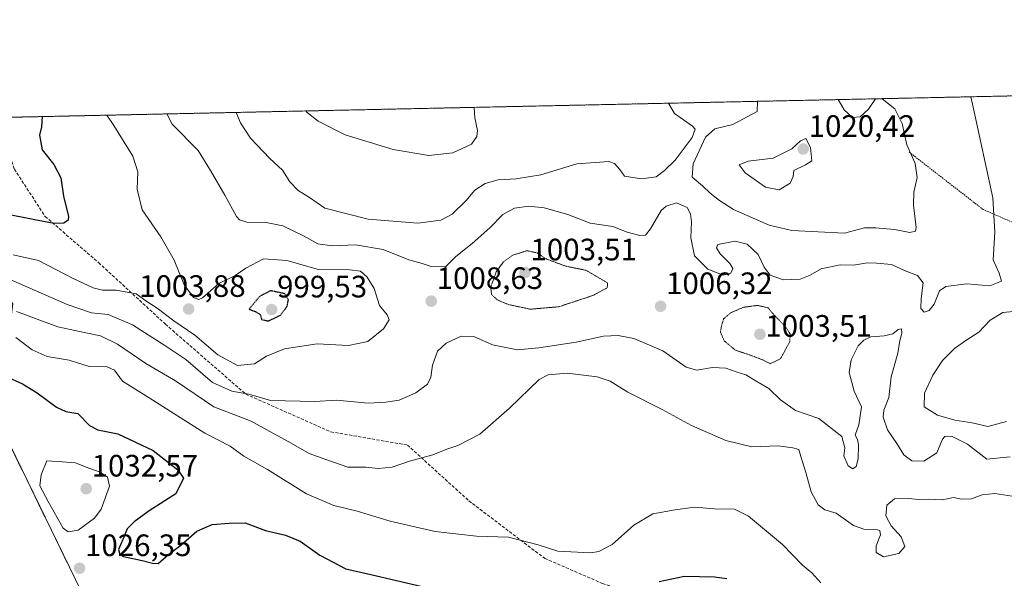
# Model space of a CAD drawing. Units: metres. Extents: x 644241 to 647685, y 4764653 to 4767033.
# Drawn here: x 645391 to 645710, y 4766842 to 4767023 of the extents above; entities that cross this region are included whole.
import ezdxf
from ezdxf.enums import TextEntityAlignment as Align

# ---------------------------------------------------------------- set-up
doc = ezdxf.new("R2010")
doc.units = ezdxf.units.M
doc.header["$MEASUREMENT"] = 0
for name, pattern in [('TRAZOS', [0.75, 0.5, -0.25]), ('TRAZOS2', [0.375, 0.25, -0.125]), ('TRAZOSX2', [1.5, 1, -0.5])]:
    doc.linetypes.add(name, pattern=pattern)
for name, color, linetype, lineweight in [('Alambrada', 19, 'TRAZOS', 0), ('Arbolado forestal', 92, 'TRAZOS', 0), ('Arbolado forestal CxS', 92, 'Continuous', 0), ('Carátula', 7, 'Continuous', 5), ('Comarca CxS', 133, 'Continuous', 0), ('Comunidad Autónoma CxS', 142, 'Continuous', 0), ('Curva de nivel maestra', 36, 'Continuous', 30), ('Curva de nivel maestra depresión', 36, 'TRAZOS2', 30), ('Curva de nivel normal', 36, 'Continuous', 0), ('Curva de nivel normal depresión', 36, 'TRAZOS2', 0), ('Espacio natural protegido CxS', 2, 'Continuous', 0), ('Municipio CxS', 142, 'Continuous', 0), ('Provincia CxS', 1, 'Continuous', 0), ('Punto de cota en terreno', 7, 'Continuous', 0), ('Rótulo de punto de cota en terreno', 19, 'Continuous', 0), ('Senda', 19, 'TRAZOSX2', 0)]:
    doc.layers.add(name, color=color, linetype=linetype, lineweight=lineweight)
doc.styles.add('Arial', font='txt', dxfattribs={"height": 0.2})

# ---------------------------------------------------------------- blocks, each defined once
blk = doc.blocks.new('*U163')
at = {"layer": 'Curva de nivel normal', "color": 36, "linetype": 'Continuous', "lineweight": 0}
blk.add_polyline3d([(645390.43, 4766928.4, 1015), (645403.85, 4766923.43, 1015), (645410.82, 4766921.93, 1015), (645417.62, 4766920.5, 1015), (645423.16, 4766917.78, 1015), (645432.34, 4766911.55, 1015), (645441.87, 4766905.94, 1015), (645454.33, 4766897.53, 1015), (645466.33, 4766892.83, 1015), (645472.37, 4766889.53, 1015), (645478.58, 4766886.22, 1015), (645485.2, 4766882.43, 1015), (645490.58, 4766880.47, 1015), (645497.62, 4766877.97, 1015), (645503.51, 4766877.93, 1015), (645507.52, 4766877.58, 1015), (645512.01, 4766878.03, 1015), (645517.62, 4766879.94, 1015), (645525.12, 4766881.94, 1015), (645529.68, 4766883.77, 1015), (645533.24, 4766884.96, 1015), (645540.35, 4766888.71, 1015), (645549.94, 4766897.09, 1015), (645559.61, 4766906.41, 1015), (645562.53, 4766907.89, 1015), (645568.61, 4766908.46, 1015), (645578.31, 4766907.27, 1015), (645582.54, 4766905.8, 1015), (645588.22, 4766902.3, 1015), (645599.34, 4766896.69, 1015), (645608.84, 4766891.5, 1015), (645619.95, 4766886.62, 1015), (645628.43, 4766884.56, 1015), (645636.94, 4766884.89, 1015), (645641.61, 4766884.2, 1015), (645643.6, 4766883.67, 1015), (645644.23, 4766881.39, 1015), (645645.85, 4766876.22, 1015), (645647.61, 4766869.97, 1015), (645649.85, 4766865.73, 1015), (645652.06, 4766864.17, 1015), (645655.65, 4766863.05, 1015), (645661.27, 4766859.14, 1015), (645664.65, 4766857.91, 1015), (645669.02, 4766857.73, 1015), (645669.82, 4766857.42, 1015), (645669.99, 4766856.02, 1015), (645668.62, 4766852.51, 1015), (645668.66, 4766850.36, 1015), (645670.94, 4766848.89, 1015), (645675.9, 4766850.05, 1015), (645677.86, 4766852.24, 1015), (645676.71, 4766855.4, 1015), (645673.48, 4766858.98, 1015), (645671.73, 4766862.21, 1015), (645672.04, 4766865.7, 1015), (645674.56, 4766867.72, 1015), (645679.23, 4766867.86, 1015), (645682.24, 4766867.46, 1015), (645685.86, 4766867.64, 1015), (645689.92, 4766867.42, 1015), (645693.6, 4766868.13, 1015), (645696.18, 4766867.59, 1015), (645699.45, 4766867.76, 1015), (645702.96, 4766869.05, 1015), (645707, 4766869.42, 1015), (645715.4, 4766868.16, 1015)], dxfattribs=at)
blk = doc.blocks.new('*U166')
at = {"layer": 'Curva de nivel normal', "color": 36, "linetype": 'Continuous', "lineweight": 0}
blk.add_polyline3d([(645390.28, 4766919.98, 1020), (645395.54, 4766915.96, 1020), (645400.33, 4766913.8, 1020), (645407.53, 4766912.63, 1020), (645414.01, 4766910.59, 1020), (645419.8, 4766910.5, 1020), (645422.21, 4766909.41, 1020), (645424.74, 4766905.86, 1020), (645433.39, 4766900.4, 1020), (645451.38, 4766888.98, 1020), (645459.61, 4766884.8, 1020), (645463.99, 4766881.58, 1020), (645471.7, 4766877.18, 1020), (645484.27, 4766869.31, 1020), (645493.16, 4766865.61, 1020), (645500.63, 4766863.68, 1020), (645511.31, 4766860.46, 1020), (645525.95, 4766857.15, 1020), (645533.61, 4766856.32, 1020), (645539.27, 4766855.6, 1020), (645549.7, 4766855.36, 1020), (645559.3, 4766852.83, 1020), (645565.64, 4766850.82, 1020), (645576.19, 4766850.25, 1020), (645578.91, 4766850.67, 1020), (645583.18, 4766852.97, 1020), (645590.21, 4766859.23, 1020), (645596.38, 4766862.86, 1020), (645603.58, 4766864.12, 1020), (645609.93, 4766865.05, 1020), (645616.27, 4766864.46, 1020), (645622.78, 4766864.35, 1020), (645627.29, 4766862.11, 1020), (645638.33, 4766852.95, 1020), (645644.8, 4766846.23, 1020), (645647.76, 4766843.81, 1020), (645650.72, 4766840.54, 1020)], dxfattribs=at)
blk = doc.blocks.new('*U173')
at = {"layer": 'Curva de nivel normal', "color": 36, "linetype": 'Continuous', "lineweight": 0}
for points in [[(645461.54, 4766992.85, 1015), (645462.88, 4766989.53, 1015), (645466.17, 4766984.54, 1015), (645472.38, 4766977.94, 1015), (645476.48, 4766974.12, 1015), (645478.84, 4766970.33, 1015), (645481.61, 4766967.52, 1015), (645485.3, 4766965.35, 1015), (645490.19, 4766961.86, 1015), (645504.21, 4766958.26, 1015), (645520.33, 4766957.02, 1015), (645527.7, 4766957.94, 1015), (645531.43, 4766959.9, 1015), (645535.98, 4766964.34, 1015), (645538.76, 4766967.67, 1015), (645542.06, 4766969.86, 1015), (645546.27, 4766971.06, 1015), (645552.16, 4766971.31, 1015), (645560.13, 4766972.69, 1015), (645571.76, 4766976.24, 1015), (645582.08, 4766976.97, 1015), (645583.98, 4766976.32, 1015), (645585.69, 4766974.42, 1015), (645587.16, 4766972.22, 1015), (645592.66, 4766971.34, 1015), (645597.45, 4766972.02, 1015), (645600.1, 4766974.09, 1015), (645603.61, 4766977.38, 1015), (645609.03, 4766984.68, 1015), (645610.06, 4766987.42, 1015), (645609.22, 4766988.43, 1015), (645603.33, 4766992.53, 1015), (645601.53, 4766995.68, 1015), (645601.52, 4766995.83, 1015)], [(645630.25, 4766996.44, 1015), (645630.11, 4766993.1, 1015), (645622.27, 4766988.94, 1015), (645616.44, 4766987.5, 1015), (645613.36, 4766984.83, 1015), (645609.35, 4766976.16, 1015), (645609.04, 4766971.92, 1015), (645612.37, 4766969.06, 1015), (645614.92, 4766966.66, 1015), (645617.96, 4766964.36, 1015), (645622.44, 4766961.39, 1015), (645633.97, 4766956.3, 1015), (645641.32, 4766954.63, 1015), (645658.32, 4766953.73, 1015), (645664.86, 4766955.48, 1015), (645668.44, 4766955.53, 1015), (645674.56, 4766954.91, 1015), (645679.52, 4766953.97, 1015), (645681.31, 4766954.39, 1015), (645681.61, 4766955.62, 1015), (645680.72, 4766962.78, 1015), (645680.79, 4766967.07, 1015), (645681.88, 4766971.75, 1015), (645681.25, 4766976.26, 1015), (645678.51, 4766982.32, 1015), (645677.08, 4766989.27, 1015), (645674.69, 4766994.05, 1015), (645670.56, 4766997.3, 1015)], [(645668.37, 4766997.26, 1015), (645666.18, 4766993.87, 1015), (645663.45, 4766991.45, 1015), (645660.94, 4766991.22, 1015), (645658.23, 4766993.7, 1015), (645656.32, 4766997, 1015)], [(645461.54, 4766992.85, 1015)]]:
    blk.add_polyline3d(points, dxfattribs=at)
blk = doc.blocks.new('*U182')
at = {"layer": 'Curva de nivel normal', "color": 36, "linetype": 'Continuous', "lineweight": 0}
for points in [[(645484.07, 4766993.33, 1020), (645484.46, 4766992.88, 1020), (645488.1, 4766990.07, 1020), (645496.84, 4766985.63, 1020), (645512.38, 4766980.87, 1020), (645523.92, 4766978.94, 1020), (645531.61, 4766979.73, 1020), (645537.64, 4766982.58, 1020), (645539.42, 4766985.05, 1020), (645539.67, 4766986.96, 1020), (645538.72, 4766991.15, 1020), (645538.57, 4766994.49, 1020)], [(645484.07, 4766993.33, 1020)]]:
    blk.add_polyline3d(points, dxfattribs=at)
blk = doc.blocks.new('*U186')
at = {"layer": 'Curva de nivel normal', "color": 36, "linetype": 'Continuous', "lineweight": 0}
blk.add_polyline3d([(645380.87, 4766942.02, 1010), (645406.89, 4766930.6, 1010), (645414.67, 4766928, 1010), (645420.07, 4766927.46, 1010), (645427.93, 4766924.04, 1010), (645438.48, 4766917.37, 1010), (645445.24, 4766912.86, 1010), (645453.92, 4766905.44, 1010), (645460.1, 4766902.57, 1010), (645465.62, 4766901.58, 1010), (645472.62, 4766899.55, 1010), (645486.95, 4766899.27, 1010), (645493.95, 4766899.67, 1010), (645504.28, 4766898.75, 1010), (645509.95, 4766899.06, 1010), (645514.28, 4766899.7, 1010), (645519.62, 4766902.07, 1010), (645523.39, 4766904.83, 1010), (645524.52, 4766907.09, 1010), (645525.03, 4766911.01, 1010), (645526.62, 4766915.49, 1010), (645529.53, 4766918.15, 1010), (645534.32, 4766920.38, 1010), (645538.41, 4766920.32, 1010), (645544.52, 4766917.61, 1010), (645552.61, 4766916.01, 1010), (645559.5, 4766916.65, 1010), (645571.59, 4766918.44, 1010), (645580.43, 4766920.41, 1010), (645585.15, 4766920.56, 1010), (645590.23, 4766919.59, 1010), (645599.64, 4766915.61, 1010), (645607.18, 4766910.35, 1010), (645610.61, 4766909.44, 1010), (645615.61, 4766910.21, 1010), (645619.94, 4766910.02, 1010), (645623.64, 4766908.76, 1010), (645626.41, 4766907.84, 1010), (645629.98, 4766905.77, 1010), (645633.88, 4766903.47, 1010), (645637.68, 4766899.74, 1010), (645642.48, 4766896.37, 1010), (645650.11, 4766893.77, 1010), (645657.46, 4766887.9, 1010), (645658.53, 4766884.2, 1010), (645658.16, 4766881.64, 1010), (645659.59, 4766878.38, 1010), (645661.06, 4766877.42, 1010), (645662.18, 4766878.21, 1010), (645662.74, 4766880.69, 1010), (645662.92, 4766885.16, 1010), (645662.58, 4766886.93, 1010), (645661.81, 4766888.34, 1010), (645663, 4766891.73, 1010), (645663.84, 4766897.53, 1010), (645661.53, 4766902.62, 1010), (645659.88, 4766908.68, 1010), (645660.54, 4766912.78, 1010), (645662.84, 4766917.26, 1010), (645664.66, 4766919.15, 1010), (645666.9, 4766920.15, 1010), (645671.17, 4766920.51, 1010), (645674, 4766921.11, 1010), (645675.76, 4766922.6, 1010), (645676.78, 4766922.8, 1010), (645676.96, 4766921.51, 1010), (645676.18, 4766918.35, 1010), (645675.68, 4766914.84, 1010), (645673.48, 4766907.28, 1010), (645672.72, 4766900.5, 1010), (645671.12, 4766896.46, 1010), (645670.84, 4766894.13, 1010), (645672.28, 4766890.07, 1010), (645675.26, 4766885.68, 1010), (645677.53, 4766881.92, 1010), (645680.19, 4766880.06, 1010), (645684.09, 4766879.89, 1010), (645688.2, 4766882.58, 1010), (645690.13, 4766887.09, 1010), (645690.81, 4766887.88, 1010), (645692.94, 4766888.02, 1010), (645698.18, 4766885.41, 1010), (645704.44, 4766880.6, 1010), (645711.99, 4766881.36, 1010)], dxfattribs=at)
blk = doc.blocks.new('*U190')
at = {"layer": 'Curva de nivel normal', "color": 36, "linetype": 'Continuous', "lineweight": 0}
for points in [[(645712.9, 4766928.4, 1005), (645709.6, 4766928.08, 1005), (645705.53, 4766925.62, 1005), (645701.83, 4766921.7, 1005), (645697.93, 4766919.22, 1005), (645693.94, 4766916.36, 1005), (645690.11, 4766912.5, 1005), (645686.94, 4766907.72, 1005), (645684.31, 4766901.95, 1005), (645684.18, 4766897.52, 1005), (645688.51, 4766894.77, 1005), (645694.03, 4766893.25, 1005), (645699.7, 4766892.34, 1005), (645704.74, 4766891.17, 1005), (645710.8, 4766892.78, 1005)], [(645389.34, 4766946.76, 1005), (645397.54, 4766944.94, 1005), (645408.76, 4766939.04, 1005), (645415.3, 4766936.06, 1005), (645418.28, 4766935.33, 1005), (645422.67, 4766935.26, 1005), (645429.15, 4766934.08, 1005), (645432.28, 4766931.86, 1005), (645435.95, 4766929.51, 1005), (645441.4, 4766925.4, 1005), (645448.16, 4766920.68, 1005), (645455.62, 4766914.37, 1005), (645461.95, 4766910.95, 1005), (645467.46, 4766911.42, 1005), (645471.3, 4766913.9, 1005), (645477.12, 4766916.26, 1005), (645487.78, 4766917.89, 1005), (645497.92, 4766917.4, 1005), (645504.11, 4766918.65, 1005), (645509.18, 4766922.81, 1005), (645511.04, 4766925.72, 1005), (645510.43, 4766927.27, 1005), (645507.89, 4766930.29, 1005), (645506.16, 4766935.85, 1005), (645503.96, 4766939.5, 1005), (645501.72, 4766941.4, 1005), (645498.23, 4766941.83, 1005), (645488.2, 4766942.04, 1005), (645477.97, 4766944.9, 1005), (645470.32, 4766945.39, 1005), (645464.63, 4766942.39, 1005), (645461.21, 4766939.99, 1005), (645455.93, 4766937.41, 1005), (645450.62, 4766932.81, 1005), (645449.47, 4766932.23, 1005), (645447.73, 4766932.87, 1005), (645444.65, 4766937.01, 1005), (645441.44, 4766945.06, 1005), (645437.16, 4766952.6, 1005), (645431.12, 4766961.31, 1005), (645429.46, 4766968, 1005), (645429.74, 4766973.58, 1005), (645428.12, 4766978.67, 1005), (645421.91, 4766988.65, 1005), (645419.66, 4766991.95, 1005)]]:
    blk.add_polyline3d(points, dxfattribs=at)
blk = doc.blocks.new('*U197')
at = {"layer": 'Curva de nivel normal', "color": 36, "linetype": 'Continuous', "lineweight": 0}
for points in [[(645439.14, 4766992.37, 1010), (645440.84, 4766989.06, 1010), (645449.22, 4766980.48, 1010), (645453.18, 4766974.08, 1010), (645457.82, 4766966.11, 1010), (645461.64, 4766959.2, 1010), (645462.56, 4766958.08, 1010), (645464.95, 4766957.33, 1010), (645471.28, 4766957.26, 1010), (645476.62, 4766956.17, 1010), (645483.28, 4766952.94, 1010), (645487.95, 4766950.26, 1010), (645492.62, 4766949.63, 1010), (645500.12, 4766949.94, 1010), (645509.04, 4766948.48, 1010), (645517.37, 4766945.1, 1010), (645521.72, 4766943.93, 1010), (645524.62, 4766942.92, 1010), (645529.24, 4766942.82, 1010), (645532.6, 4766946.16, 1010), (645537.94, 4766950.45, 1010), (645543.61, 4766955.49, 1010), (645547.86, 4766959.81, 1010), (645551.61, 4766961.86, 1010), (645556.18, 4766962.54, 1010), (645561.21, 4766961.98, 1010), (645568.87, 4766959.83, 1010), (645576.06, 4766956.98, 1010), (645583.45, 4766955.9, 1010), (645588, 4766954.07, 1010), (645592.1, 4766952.99, 1010), (645593.94, 4766953.08, 1010), (645595.56, 4766955.16, 1010), (645599.1, 4766961.08, 1010), (645600.71, 4766962.5, 1010), (645604, 4766963.6, 1010), (645607.42, 4766962.05, 1010), (645608.56, 4766960, 1010), (645608.86, 4766957.41, 1010), (645608.6, 4766952.28, 1010), (645609.83, 4766946.36, 1010), (645614.1, 4766942.12, 1010), (645619.07, 4766940.2, 1010), (645621.64, 4766940.78, 1010), (645622.28, 4766942.34, 1010), (645621.27, 4766943.89, 1010), (645618.12, 4766947.07, 1010), (645616.95, 4766949.04, 1010), (645617.4, 4766950.13, 1010), (645623.04, 4766951.16, 1010), (645626.87, 4766950.2, 1010), (645630.4, 4766946.8, 1010), (645632.35, 4766942.76, 1010), (645634.35, 4766940.1, 1010), (645638.61, 4766938.69, 1010), (645644.01, 4766938.86, 1010), (645647.29, 4766940.18, 1010), (645650.81, 4766942.19, 1010), (645657, 4766943.46, 1010), (645661.26, 4766943.34, 1010), (645665.76, 4766944.16, 1010), (645668.69, 4766944.06, 1010), (645673.61, 4766943.58, 1010), (645678.01, 4766941.54, 1010), (645681.99, 4766939.99, 1010), (645683.85, 4766937.71, 1010), (645683.14, 4766932.62, 1010), (645683.12, 4766929.35, 1010), (645684.12, 4766928.13, 1010), (645685.82, 4766928.71, 1010), (645687.34, 4766930.78, 1010), (645689.08, 4766935.06, 1010), (645691.17, 4766936.5, 1010), (645697.96, 4766937.3, 1010), (645705.37, 4766936.75, 1010), (645709.14, 4766938.17, 1010), (645708.39, 4766940.85, 1010), (645706.44, 4766945.07, 1010), (645707.04, 4766954.06, 1010), (645706.33, 4766965.18, 1010), (645700, 4766994.59, 1010), (645699.2, 4766997.91, 1010)], [(645439.14, 4766992.37, 1010)]]:
    blk.add_polyline3d(points, dxfattribs=at)
blk = doc.blocks.new('*U204')
at = {"layer": 'Curva de nivel maestra', "color": 36, "linetype": 'Continuous', "lineweight": 30}
blk.add_polyline3d([(645398.78, 4766991.51, 1000), (645398.55, 4766988.16, 1000), (645397.9, 4766985.53, 1000), (645398.73, 4766980.78, 1000), (645402.56, 4766976.03, 1000), (645404.84, 4766971.68, 1000), (645405.64, 4766965.68, 1000), (645407.23, 4766959.15, 1000), (645407.11, 4766957.97, 1000), (645405.75, 4766957.03, 1000), (645402.68, 4766956.88, 1000), (645397.42, 4766957.82, 1000), (645384.82, 4766960.32, 1000)], dxfattribs=at)
blk = doc.blocks.new('*U215')
at = {"layer": 'Curva de nivel maestra', "color": 36, "linetype": 'Continuous', "lineweight": 30}
for points in [[(645387.14, 4766907.29, 1025), (645392.39, 4766904.95, 1025), (645397.11, 4766902, 1025), (645403.35, 4766897.37, 1025), (645406.42, 4766895.96, 1025), (645410.29, 4766895.31, 1025), (645414.06, 4766891.46, 1025), (645416.71, 4766890.05, 1025), (645423.21, 4766888.8, 1025), (645434.65, 4766883.35, 1025), (645442.66, 4766877.06, 1025), (645444.47, 4766874.37, 1025), (645441.95, 4766869.3, 1025), (645433.42, 4766863.83, 1025), (645428.52, 4766860.31, 1025), (645426.27, 4766857.96, 1025), (645425.21, 4766855.26, 1025), (645423.46, 4766851.36, 1025), (645423.93, 4766849.65, 1025), (645425.09, 4766849.07, 1025), (645431.09, 4766847.76, 1025), (645434.5, 4766846.84, 1025), (645436.32, 4766846.77, 1025), (645439.65, 4766849.67, 1025), (645443.57, 4766852.69, 1025), (645448.78, 4766857.29, 1025), (645453.8, 4766859.36, 1025), (645459.28, 4766859.81, 1025), (645464.39, 4766859.97, 1025), (645470.98, 4766857.51, 1025), (645477.46, 4766855.99, 1025), (645482.28, 4766854.04, 1025), (645488.62, 4766849.5, 1025), (645496.98, 4766845.08, 1025), (645505.08, 4766843.24, 1025), (645521.7, 4766839.38, 1025)], [(645598.42, 4766840.99, 1025), (645606.61, 4766842.72, 1025), (645616.27, 4766842.41, 1025), (645620.32, 4766841.91, 1025)]]:
    blk.add_polyline3d(points, dxfattribs=at)
blk = doc.blocks.new('5PATER')
at = {"layer": 'Carátula', "linetype": 'Continuous', "lineweight": 5}
h = blk.add_hatch(color=250, dxfattribs=at)
edge = h.paths.add_edge_path()
edge.add_ellipse((0, 0.01), major_axis=(-1.33, -1.34), ratio=0.999422, start_angle=0, end_angle=360)

msp = doc.modelspace()

# ---------------------------------------------------------------- linework, layer by layer
at = {"layer": 'Alambrada', "color": 19, "linetype": 'TRAZOS', "lineweight": 0}
msp.add_polyline3d([(645679.27, 4766980.02, 1034.17), (645703.21, 4766961.43, 1012.02), (645747.48, 4766942.08, 1001.29)], dxfattribs=at)
at = {"layer": 'Arbolado forestal', "color": 92, "linetype": 'TRAZOS', "lineweight": 0}
for points in [[(645341.87, 4766990.29, 997.63), (645384.17, 4766991.2, 998.82), (645754.66, 4766999.1, 1000.65)], [(645906.67, 4766267.26, 1029.2), (645900.93, 4766271.35, 1029.65), (645864.2, 4766297.5, 1045.75), (645852.77, 4766339.94, 1045.57), (645823.39, 4766392.18, 1047.21), (645803.81, 4766444.42, 1041.25), (645754.84, 4766498.28, 1042.69), (645712.4, 4766543.99, 1049.75), (645668.33, 4766579.9, 1041.29), (645634.05, 4766592.96, 1041.31), (645619.36, 4766623.98, 1041.62), (645593.24, 4766661.52, 1031.82), (645565.5, 4766695.8, 1022.95), (645516.53, 4766718.66, 1018.66), (645469.19, 4766728.45, 1041.86), (645421.85, 4766772.53, 1047.22), (645415.33, 4766829.66, 1028.85), (645384.31, 4766893.32, 1027.45), (645389.21, 4766930.86, 1013.79), (645366.36, 4766974.94, 999.97), (645341.87, 4766990.29, 997.63)]]:
    msp.add_polyline3d(points, dxfattribs=at)
at = {"layer": 'Arbolado forestal CxS', "color": 92, "linetype": 'Continuous', "lineweight": 0}
for points in [[(645712.4, 4766543.99, 1049.75), (645668.33, 4766579.9, 1041.29), (645634.05, 4766592.96, 1041.31), (645619.36, 4766623.98, 1041.62), (645593.24, 4766661.52, 1031.82), (645565.5, 4766695.8, 1022.95), (645516.53, 4766718.66, 1018.66), (645469.19, 4766728.45, 1041.86), (645421.85, 4766772.53, 1047.22), (645415.33, 4766829.66, 1028.85), (645384.31, 4766893.32, 1027.45), (645389.21, 4766930.86, 1013.79), (645366.36, 4766974.94, 999.97), (645341.87, 4766990.29, 997.63), (645754.66, 4766999.1, 1000.65)], [(645384.31, 4766893.32, 1027.45), (645415.33, 4766829.66, 1028.85), (645421.85, 4766772.53, 1047.22), (645469.19, 4766728.45, 1041.86), (645516.53, 4766718.66, 1018.66), (645565.5, 4766695.8, 1022.95), (645593.24, 4766661.52, 1031.82), (645619.36, 4766623.98, 1041.62)]]:
    msp.add_polyline3d(points, dxfattribs=at)
at = {"layer": 'Comarca CxS', "color": 133, "linetype": 'Continuous', "lineweight": 0}
for points in [[(647685.14, 4764725.6, 1114.34), (644290.02, 4764653.27, 874.33), (644241.19, 4766966.82, 1160.12), (646870.14, 4767022.89, 1021.67), (646870.27, 4767022.77, 1021.67), (646896.05, 4767001.88, 1016.3), (646939.15, 4766968.77, 1012.35), (646967.79, 4766947.4, 1012.9), (647030.05, 4766900.95, 997.38), (647088.12, 4766858.12, 978.67), (647117.53, 4766835.73, 979.7), (647142.11, 4766817.02, 978.42), (647200.83, 4766773.69, 966.13), (647252.12, 4766734.71, 989.88), (647299.95, 4766698.86, 996.45), (647338.28, 4766670.26, 994.1), (647438.95, 4766593.8, 963.9), (647490.36, 4766555.84, 950.15), (647520.11, 4766533.1, 944.09), (647565.75, 4766499, 935.66), (647613.82, 4766464.17, 926.67), (647646.85, 4766437.93, 919.58), (647648.15, 4766436.98, 919.15), (647685.14, 4764725.6, 1114.34)], [(647685.14, 4764725.6, 1114.34), (644290.02, 4764653.27, 874.33), (644241.19, 4766966.82, 1160.12), (646870.14, 4767022.89, 1021.67), (646870.27, 4767022.76, 1021.67), (646896.05, 4767001.88, 1016.3), (646939.15, 4766968.77, 1012.35), (646967.79, 4766947.4, 1012.9), (647030.05, 4766900.95, 997.38), (647088.12, 4766858.12, 978.67), (647117.53, 4766835.73, 979.7), (647142.11, 4766817.02, 978.42), (647200.83, 4766773.69, 966.13), (647252.12, 4766734.71, 989.88), (647299.95, 4766698.86, 996.45), (647338.28, 4766670.26, 994.1), (647438.95, 4766593.8, 963.9), (647490.36, 4766555.84, 950.15), (647520.11, 4766533.1, 944.09), (647565.75, 4766499, 935.66), (647613.82, 4766464.17, 926.67), (647646.85, 4766437.93, 919.58), (647648.15, 4766436.98, 919.15), (647685.14, 4764725.6, 1114.34)]]:
    msp.add_polyline3d(points, close=True, dxfattribs=at)
at = {"layer": 'Comunidad Autónoma CxS', "color": 142, "linetype": 'Continuous', "lineweight": 0}
for points in [[(647685.14, 4764725.6, 1114.34), (644290.02, 4764653.27, 874.33), (644241.19, 4766966.82, 1160.12), (646870.14, 4767022.89, 1021.67), (646870.27, 4767022.77, 1021.67), (646896.05, 4767001.88, 1016.3), (646939.15, 4766968.77, 1012.35), (646967.79, 4766947.4, 1012.9), (647030.05, 4766900.95, 997.38), (647088.12, 4766858.12, 978.67), (647117.53, 4766835.73, 979.7), (647142.11, 4766817.02, 978.42), (647200.83, 4766773.69, 966.13), (647252.12, 4766734.71, 989.88), (647299.95, 4766698.86, 996.45), (647338.28, 4766670.26, 994.1), (647438.95, 4766593.8, 963.9), (647490.36, 4766555.84, 950.15), (647520.11, 4766533.1, 944.09), (647565.75, 4766499, 935.66), (647613.82, 4766464.17, 926.67), (647646.85, 4766437.93, 919.58), (647648.15, 4766436.98, 919.14), (647685.14, 4764725.6, 1114.34)], [(647685.14, 4764725.6, 1114.34), (644290.02, 4764653.27, 874.33), (644241.19, 4766966.82, 1160.12), (646870.14, 4767022.89, 1021.67), (646870.27, 4767022.77, 1021.67), (646896.05, 4767001.88, 1016.3), (646939.15, 4766968.77, 1012.35), (646967.79, 4766947.4, 1012.9), (647030.05, 4766900.95, 997.38), (647088.12, 4766858.12, 978.67), (647117.53, 4766835.73, 979.7), (647142.11, 4766817.02, 978.42), (647200.83, 4766773.69, 966.13), (647252.12, 4766734.71, 989.88), (647299.95, 4766698.86, 996.45), (647338.28, 4766670.26, 994.1), (647438.95, 4766593.8, 963.9), (647490.36, 4766555.84, 950.15), (647520.11, 4766533.1, 944.09), (647565.75, 4766499, 935.66), (647613.82, 4766464.17, 926.67), (647646.85, 4766437.93, 919.58), (647648.15, 4766436.98, 919.15), (647685.14, 4764725.6, 1114.34)]]:
    msp.add_polyline3d(points, close=True, dxfattribs=at)
at = {"layer": 'Curva de nivel maestra depresión', "color": 36, "linetype": 'TRAZOS2', "lineweight": 30}
msp.add_polyline3d([(645471.86, 4766925.31, 1000), (645475.84, 4766927.17, 1000), (645478.04, 4766930.11, 1000), (645478.41, 4766932.21, 1000), (645477.32, 4766934.14, 1000), (645472.63, 4766935.1, 1000), (645469.14, 4766933.28, 1000), (645465.68, 4766929.12, 1000), (645467.92, 4766928.32, 1000), (645469.31, 4766927.38, 1000), (645469.74, 4766925.81, 1000), (645471.86, 4766925.31, 1000)], dxfattribs=at)
at = {"layer": 'Curva de nivel normal', "color": 36, "linetype": 'Continuous', "lineweight": 0}
for points in [[(645637.26, 4766967.77, 1020), (645640.75, 4766969.9, 1020), (645641.72, 4766972.09, 1020), (645641.94, 4766974.03, 1020), (645645.79, 4766975.88, 1020), (645647.79, 4766977.21, 1020), (645647.38, 4766981.45, 1020), (645645.88, 4766984.46, 1020), (645644.15, 4766983.67, 1020), (645641.33, 4766981.05, 1020), (645635.27, 4766978.04, 1020), (645627.22, 4766977.11, 1020), (645624.26, 4766975.89, 1020), (645626.28, 4766973.28, 1020), (645632.76, 4766968.63, 1020), (645637.26, 4766967.77, 1020)], [(645407.15, 4766856.99, 1030), (645410.36, 4766857.61, 1030), (645415.66, 4766861.5, 1030), (645417.86, 4766864.35, 1030), (645420.53, 4766871.86, 1030), (645419.85, 4766874.77, 1030), (645417.56, 4766876.38, 1030), (645413, 4766878.02, 1030), (645409.59, 4766879.4, 1030), (645405.23, 4766879.75, 1030), (645400.23, 4766880.02, 1030), (645398.42, 4766875.5, 1030), (645398.04, 4766871.9, 1030), (645400.72, 4766866.87, 1030), (645405.59, 4766858.21, 1030), (645407.15, 4766856.99, 1030)]]:
    msp.add_polyline3d(points, dxfattribs=at)
at = {"layer": 'Curva de nivel normal depresión', "color": 36, "linetype": 'TRAZOS2', "lineweight": 0}
for points in [[(645556.71, 4766929.12, 1005), (645565.93, 4766929.92, 1005), (645576.9, 4766933.55, 1005), (645581.58, 4766936.05, 1005), (645581.75, 4766937.58, 1005), (645574.67, 4766941.75, 1005), (645568.24, 4766943.05, 1005), (645561.94, 4766945.36, 1005), (645558.9, 4766947.36, 1005), (645555.59, 4766948.07, 1005), (645551.07, 4766946.64, 1005), (645548.01, 4766944.47, 1005), (645545.68, 4766941.19, 1005), (645543.9, 4766936.31, 1005), (645544.15, 4766933.9, 1005), (645546.04, 4766932.14, 1005), (645549.56, 4766930.65, 1005), (645556.71, 4766929.12, 1005)], [(645634.34, 4766911.46, 1005), (645637.64, 4766913.07, 1005), (645640.72, 4766918.68, 1005), (645640.75, 4766921.2, 1005), (645639.5, 4766923.14, 1005), (645634.9, 4766928.02, 1005), (645633.69, 4766929.55, 1005), (645630.29, 4766930.36, 1005), (645625.82, 4766929.78, 1005), (645621.63, 4766928.02, 1005), (645619.26, 4766926.02, 1005), (645618.66, 4766924.01, 1005), (645618.2, 4766921.8, 1005), (645619.46, 4766918.87, 1005), (645623.08, 4766915.83, 1005), (645627.12, 4766914.53, 1005), (645631.84, 4766912.76, 1005), (645634.34, 4766911.46, 1005)]]:
    msp.add_polyline3d(points, dxfattribs=at)
at = {"layer": 'Espacio natural protegido CxS', "color": 2, "linetype": 'Continuous', "lineweight": 0}
for points in [[(647685.14, 4764725.6, 1114.34), (644290.02, 4764653.27, 874.33), (644241.19, 4766966.82, 1160.12), (646870.14, 4767022.89, 1021.67), (646870.27, 4767022.76, 1021.67), (646896.05, 4767001.88, 1016.3), (646939.15, 4766968.77, 1012.35), (646967.79, 4766947.4, 1012.9), (647030.05, 4766900.95, 997.38), (647088.12, 4766858.12, 978.67), (647117.53, 4766835.73, 979.7), (647142.11, 4766817.02, 978.42), (647200.83, 4766773.69, 966.13), (647252.12, 4766734.71, 989.88), (647299.95, 4766698.86, 996.45), (647338.28, 4766670.26, 994.1), (647438.95, 4766593.8, 963.9), (647490.36, 4766555.84, 950.15), (647520.11, 4766533.1, 944.09), (647565.75, 4766499, 935.66), (647613.82, 4766464.17, 926.67), (647646.85, 4766437.93, 919.58), (647648.15, 4766436.99, 919.14), (647685.14, 4764725.6, 1114.34)], [(647685.14, 4764725.6, 1114.34), (644290.02, 4764653.27, 874.33), (644241.19, 4766966.82, 1160.12), (646870.14, 4767022.89, 1021.67), (646870.27, 4767022.76, 1021.67), (646896.05, 4767001.88, 1016.3), (646939.15, 4766968.77, 1012.35), (646967.79, 4766947.4, 1012.9), (647030.05, 4766900.95, 997.38), (647088.12, 4766858.12, 978.67), (647117.53, 4766835.73, 979.7), (647142.11, 4766817.02, 978.42), (647200.83, 4766773.69, 966.13), (647252.12, 4766734.71, 989.88), (647299.95, 4766698.86, 996.45), (647338.28, 4766670.26, 994.1), (647438.95, 4766593.8, 963.9), (647490.36, 4766555.84, 950.15), (647520.11, 4766533.1, 944.09), (647565.75, 4766499, 935.66), (647613.82, 4766464.17, 926.67), (647646.85, 4766437.93, 919.58), (647648.15, 4766436.98, 919.14), (647685.14, 4764725.6, 1114.34)], [(647685.14, 4764725.6, 1114.34), (644290.02, 4764653.27, 874.33), (644241.19, 4766966.82, 1160.12), (646870.14, 4767022.89, 1021.67), (646870.27, 4767022.76, 1021.67), (646896.05, 4767001.88, 1016.3), (646939.15, 4766968.77, 1012.35), (646967.79, 4766947.4, 1012.9), (647030.05, 4766900.95, 997.38), (647088.12, 4766858.12, 978.67), (647117.53, 4766835.73, 979.7), (647142.11, 4766817.02, 978.42), (647200.83, 4766773.69, 966.13), (647252.12, 4766734.71, 989.88), (647299.95, 4766698.86, 996.45), (647338.28, 4766670.26, 994.1), (647438.95, 4766593.8, 963.9), (647490.36, 4766555.84, 950.15), (647520.11, 4766533.1, 944.09), (647565.75, 4766499, 935.66), (647613.82, 4766464.17, 926.67), (647646.85, 4766437.93, 919.58), (647648.15, 4766436.98, 919.14), (647685.14, 4764725.6, 1114.34)], [(647685.14, 4764725.6, 1114.34), (644290.02, 4764653.27, 874.33), (644241.19, 4766966.82, 1160.12), (646870.14, 4767022.89, 1021.67), (646870.27, 4767022.76, 1021.67), (646896.05, 4767001.88, 1016.3), (646939.15, 4766968.77, 1012.35), (646967.79, 4766947.4, 1012.9), (647030.05, 4766900.95, 997.38), (647088.12, 4766858.12, 978.67), (647117.53, 4766835.73, 979.7), (647142.11, 4766817.02, 978.42), (647200.83, 4766773.69, 966.13), (647252.12, 4766734.71, 989.88), (647299.95, 4766698.86, 996.45), (647338.28, 4766670.26, 994.1), (647438.95, 4766593.8, 963.9), (647490.36, 4766555.84, 950.15), (647520.11, 4766533.1, 944.09), (647565.75, 4766499, 935.66), (647613.82, 4766464.17, 926.67), (647646.85, 4766437.93, 919.58), (647648.15, 4766436.98, 919.14), (647685.14, 4764725.6, 1114.34)]]:
    msp.add_polyline3d(points, close=True, dxfattribs=at)
at = {"layer": 'Municipio CxS', "color": 142, "linetype": 'Continuous', "lineweight": 0}
msp.add_polyline3d([(647685.14, 4764725.6, 1114.34), (644290.02, 4764653.27, 874.33), (644241.19, 4766966.82, 1160.12), (646870.14, 4767022.89, 1021.67), (646870.27, 4767022.76, 1021.67), (646896.05, 4767001.88, 1016.3), (646939.15, 4766968.77, 1012.35), (646967.79, 4766947.4, 1012.9), (647030.05, 4766900.95, 997.38), (647088.12, 4766858.12, 978.67), (647117.53, 4766835.73, 979.7), (647142.11, 4766817.02, 978.42), (647200.83, 4766773.69, 966.13), (647252.12, 4766734.71, 989.88), (647299.95, 4766698.86, 996.45), (647338.28, 4766670.26, 994.1), (647438.95, 4766593.8, 963.9), (647490.36, 4766555.84, 950.15), (647520.11, 4766533.1, 944.09), (647565.75, 4766499, 935.66), (647613.82, 4766464.17, 926.67), (647646.85, 4766437.93, 919.58), (647648.15, 4766436.98, 919.14), (647685.14, 4764725.6, 1114.34)], close=True, dxfattribs=at)
msp.add_polyline3d([(647685.14, 4764725.6, 1114.34), (644290.02, 4764653.27, 874.33), (644241.19, 4766966.82, 1160.12), (646870.14, 4767022.89, 1021.67), (646870.27, 4767022.76, 1021.67), (646896.05, 4767001.88, 1016.3), (646939.15, 4766968.77, 1012.35), (646967.79, 4766947.4, 1012.9), (647030.05, 4766900.95, 997.38), (647088.12, 4766858.12, 978.67), (647117.53, 4766835.73, 979.7), (647142.11, 4766817.02, 978.42), (647200.83, 4766773.69, 966.13), (647252.12, 4766734.71, 989.88), (647299.95, 4766698.86, 996.45), (647338.28, 4766670.26, 994.1), (647438.95, 4766593.8, 963.9), (647490.36, 4766555.84, 950.15), (647520.11, 4766533.1, 944.09), (647565.75, 4766499, 935.66), (647613.82, 4766464.17, 926.67), (647646.85, 4766437.93, 919.58), (647648.15, 4766436.98, 919.14), (647685.14, 4764725.6, 1114.34)], close=True, dxfattribs=at)
at = {"layer": 'Provincia CxS', "color": 1, "linetype": 'Continuous', "lineweight": 0}
msp.add_polyline3d([(646994.09, 4764710.88, 1087.74), (646112.02, 4764692.09, 1244.76), (646112.02, 4764692.09, 1244.76), (644290.02, 4764653.27, 874.33), (644241.19, 4766966.82, 1160.12), (646870.14, 4767022.89, 1021.67)], dxfattribs=at)
msp.add_polyline3d([(646994.09, 4764710.88, 1087.74), (646112.02, 4764692.09, 1244.76), (646112.02, 4764692.09, 1244.76), (644290.02, 4764653.27, 874.33), (644241.19, 4766966.82, 1160.12), (646870.14, 4767022.89, 1021.67)], dxfattribs=at)
at = {"layer": 'Senda', "color": 19, "linetype": 'TRAZOSX2', "lineweight": 0}
msp.add_polyline3d([(645384.17, 4766991.2, 998.82), (645389.75, 4766974.5, 998.46), (645399.72, 4766959.14, 999.37), (645417.02, 4766944.2, 1002.18), (645438.66, 4766924.26, 1006.59), (645464.65, 4766901.61, 1009.96), (645492.14, 4766889.41, 1012.39), (645516.95, 4766885.15, 1014.13), (645536.83, 4766867.08, 1017.83), (645561.35, 4766848.44, 1020.61), (645580.09, 4766840.31, 1023.2), (645607.97, 4766831.33, 1026.54), (645631.25, 4766817.84, 1027.27), (645647.38, 4766804.44, 1026.49), (645657.63, 4766792.31, 1023.96), (645675.09, 4766750.21, 1023.06), (645688.48, 4766722.01, 1023.95), (645702.07, 4766687.89, 1013.7), (645715, 4766663.31, 1024.61)], dxfattribs=at)

# ---------------------------------------------------------------- block references
at = {"layer": 'Curva de nivel maestra', "color": 36, "linetype": 'Continuous', "lineweight": 30}
for name in ['*U204', '*U215']:
    msp.add_blockref(name, (0, 0), dxfattribs=at)
at = {"layer": 'Curva de nivel normal', "color": 36, "linetype": 'Continuous', "lineweight": 0}
for name in ['*U163', '*U186', '*U190', '*U166', '*U197', '*U173', '*U182']:
    msp.add_blockref(name, (0, 0), dxfattribs=at)
at = {"layer": 'Punto de cota en terreno', "linetype": 'Continuous', "lineweight": 0}
for p in [(645645, 4766981, 1020.42), (645555, 4766941, 1003.51), (645446.15, 4766929.18, 1003.88), (645473, 4766929, 999.53), (645524.65, 4766931.73, 1008.63), (645598.87, 4766930.07, 1006.32), (645631, 4766921, 1003.51), (645413, 4766871, 1032.57), (645410.85, 4766845.23, 1026.35)]:
    msp.add_blockref('5PATER', p, dxfattribs=at)

# ---------------------------------------------------------------- texts
at = {"layer": 'Rótulo de punto de cota en terreno', "color": 19, "linetype": 'Continuous', "lineweight": 0, "style": 'Arial'}
for s, p in [('1020,42', (645646.76, 4766982.76)), ('1003,51', (645556.76, 4766942.76)), ('1003,88', (645430.13, 4766930.94)), ('1008,63', (645526.41, 4766933.49)), ('1006,32', (645600.63, 4766931.83)), ('999,53', (645474.76, 4766930.76)), ('1003,51', (645632.76, 4766918.04)), ('1032,57', (645414.76, 4766872.76)), ('1026,35', (645412.61, 4766846.99))]:
    msp.add_text(s, height=7, dxfattribs=at).set_placement(p, align=Align.BOTTOM_LEFT)

doc.saveas('drawing.dxf')
